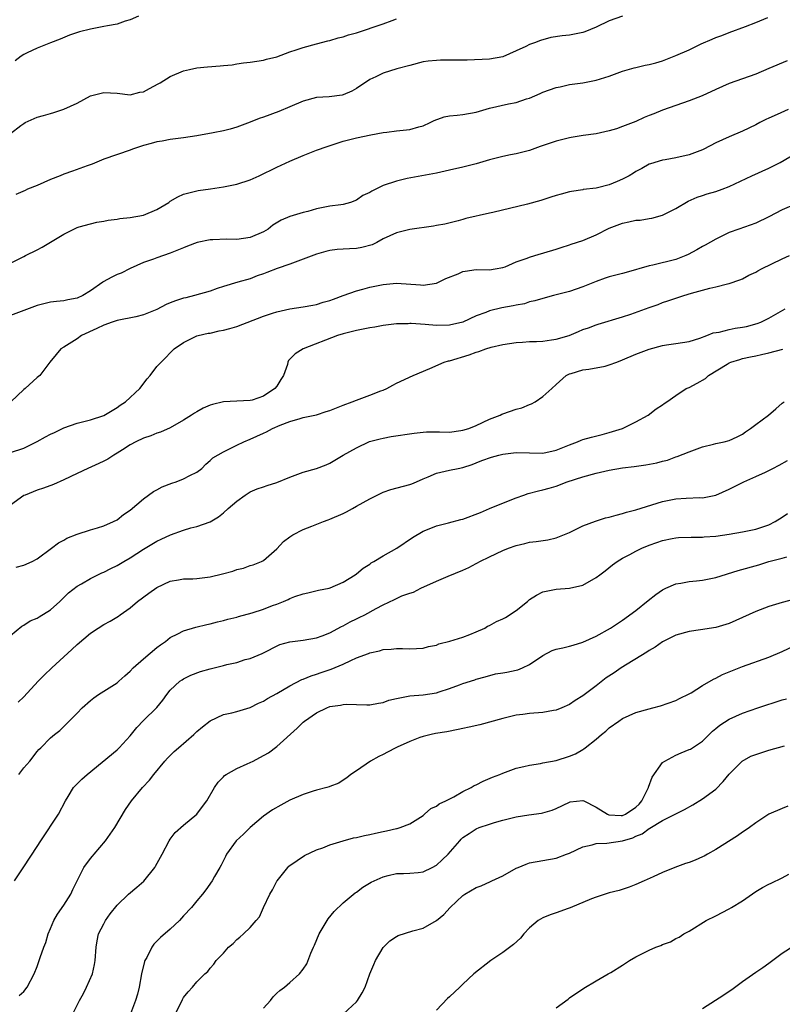
# Model space of a CAD drawing. Units: inches. Extents: x 2538000 to 2541000, y 1545000 to 1548000.
# Drawn here: x 2539612 to 2539727, y 1546616 to 1546764 of the extents above; entities that cross this region are included whole.
import ezdxf

# ---------------------------------------------------------------- set-up
doc = ezdxf.new("R2010")
doc.units = ezdxf.units.IN
doc.header["$MEASUREMENT"] = 0
doc.layers.add('LD25381545_2ft', color=84, linetype='Continuous')

msp = doc.modelspace()

# ---------------------------------------------------------------- linework, layer by layer
at = {"layer": 'LD25381545_2ft'}
for points, elevation in [([(2539630.22, 1546765), (2539629, 1546764.48), (2539628.24, 1546764.24), (2539627, 1546763.83), (2539625.56, 1546763.56), (2539625, 1546763.44), (2539623, 1546763.08), (2539621.34, 1546762.66), (2539619.86, 1546762.14), (2539618.45, 1546761.55), (2539616.98, 1546761), (2539615, 1546760.18), (2539613.51, 1546759.51), (2539613, 1546759.25), (2539612.61, 1546759), (2539611.71, 1546758.29)], 7972), ([(2539702.99, 1546764.99), (2539701, 1546764.32), (2539699, 1546763.38), (2539697.33, 1546762.67), (2539697, 1546762.56), (2539695, 1546762.16), (2539693.93, 1546762.07), (2539692.21, 1546761.79), (2539690.64, 1546761.36), (2539689.73, 1546761), (2539689, 1546760.73), (2539688.45, 1546760.45), (2539687, 1546759.78), (2539685, 1546758.9), (2539683, 1546758.53), (2539679.61, 1546758.39), (2539678.4, 1546758.4), (2539675.62, 1546758.38), (2539675, 1546758.36), (2539673.77, 1546758.23), (2539673, 1546758.12), (2539671, 1546757.6), (2539669.07, 1546757.07), (2539667, 1546756.43), (2539665.88, 1546755.88), (2539665, 1546755.48), (2539663, 1546754.14), (2539662.28, 1546753.72), (2539661, 1546753.19), (2539660.85, 1546753.15), (2539658.9, 1546752.9), (2539657, 1546752.76), (2539655, 1546752.22), (2539653, 1546751.36), (2539651.33, 1546750.67), (2539649, 1546749.82), (2539648.38, 1546749.62), (2539647, 1546749.06), (2539645, 1546748.31), (2539644.03, 1546748.03), (2539643, 1546747.77), (2539641.46, 1546747.46), (2539639, 1546747), (2539637, 1546746.7), (2539635, 1546746.46), (2539633.77, 1546746.23), (2539633, 1546746.11), (2539632.14, 1546745.86), (2539631, 1546745.55), (2539629.32, 1546745), (2539629, 1546744.87), (2539625, 1546743.5), (2539623.24, 1546742.76), (2539622.51, 1546742.51), (2539620.32, 1546741.68), (2539619, 1546741.24), (2539618.44, 1546741), (2539617, 1546740.44), (2539616.01, 1546740.01), (2539615, 1546739.55), (2539613.55, 1546739), (2539613.18, 1546738.82), (2539611.79, 1546738.21)], 7968), ([(2539611, 1546727.88), (2539613, 1546728.86), (2539613.23, 1546729), (2539615, 1546729.87), (2539615.74, 1546730.26), (2539619, 1546732.24), (2539621, 1546733.25), (2539621.33, 1546733.33), (2539623, 1546733.8), (2539623.96, 1546734.04), (2539625, 1546734.19), (2539625.65, 1546734.35), (2539627, 1546734.51), (2539627.4, 1546734.6), (2539629, 1546734.73), (2539631, 1546735.11), (2539633, 1546735.95), (2539634.77, 1546737), (2539635, 1546737.18), (2539636.16, 1546737.84), (2539637, 1546738.25), (2539637.58, 1546738.42), (2539639.22, 1546738.78), (2539641.03, 1546739.03), (2539643, 1546739.35), (2539645, 1546739.77), (2539647, 1546740.41), (2539648.36, 1546741), (2539651, 1546742.3), (2539653, 1546743.2), (2539655, 1546744.06), (2539657, 1546744.86), (2539658.57, 1546745.43), (2539660.08, 1546745.92), (2539661, 1546746.2), (2539663, 1546746.72), (2539665.16, 1546747.16), (2539667, 1546747.51), (2539667.57, 1546747.57), (2539669, 1546747.75), (2539671, 1546747.95), (2539672.35, 1546748.35), (2539673, 1546748.52), (2539674.06, 1546749), (2539674.66, 1546749.34), (2539676.15, 1546749.85), (2539677, 1546750.01), (2539678.11, 1546750.11), (2539679, 1546750.23), (2539681, 1546750.58), (2539683, 1546751.16), (2539685.84, 1546751.84), (2539687, 1546752.05), (2539688.57, 1546752.57), (2539689, 1546752.68), (2539690.61, 1546753.39), (2539691, 1546753.57), (2539693, 1546754.3), (2539693.59, 1546754.41), (2539695, 1546754.73), (2539697, 1546755), (2539699, 1546755.37), (2539701, 1546755.99), (2539703, 1546756.74), (2539704.74, 1546757.26), (2539705, 1546757.3), (2539706.38, 1546757.62), (2539707, 1546757.72), (2539708, 1546758), (2539709, 1546758.3), (2539711, 1546759.1), (2539713, 1546759.97), (2539714.83, 1546760.83), (2539716.47, 1546761.53), (2539717, 1546761.8), (2539717.9, 1546762.1), (2539719, 1546762.56), (2539721.45, 1546763.45), (2539723, 1546764.04), (2539724.83, 1546764.83)], 7966), ([(2539611, 1546747.37), (2539612.54, 1546748.55), (2539613, 1546748.88), (2539613.21, 1546749), (2539615, 1546749.81), (2539615.94, 1546750.06), (2539617, 1546750.39), (2539617.48, 1546750.52), (2539619, 1546751.02), (2539621, 1546751.94), (2539623, 1546753.01), (2539625, 1546753.52), (2539627, 1546753.41), (2539629, 1546753.2), (2539630.44, 1546753.56), (2539631, 1546753.65), (2539631.86, 1546754.14), (2539633.17, 1546754.83), (2539633.47, 1546755), (2539635, 1546755.96), (2539637, 1546756.78), (2539637.91, 1546757), (2539639, 1546757.23), (2539640.59, 1546757.41), (2539642.48, 1546757.52), (2539643, 1546757.59), (2539644.33, 1546757.67), (2539645, 1546757.82), (2539645.99, 1546757.99), (2539647, 1546758.07), (2539649, 1546758.39), (2539649.46, 1546758.54), (2539651, 1546758.91), (2539653, 1546759.63), (2539653.93, 1546759.93), (2539655, 1546760.32), (2539657, 1546760.86), (2539658.71, 1546761.29), (2539659, 1546761.33), (2539660.24, 1546761.76), (2539661, 1546761.88), (2539661.79, 1546762.21), (2539663, 1546762.52), (2539667, 1546763.85), (2539668.37, 1546764.37), (2539669, 1546764.59)], 7970), ([(2539727.71, 1546758.29), (2539725, 1546757.13), (2539723, 1546756.3), (2539719, 1546754.88), (2539717, 1546754), (2539714.95, 1546753.05), (2539713, 1546752.28), (2539711, 1546751.59), (2539709, 1546750.86), (2539707.68, 1546750.32), (2539707, 1546750.07), (2539706.25, 1546749.75), (2539705, 1546749.17), (2539703, 1546748.4), (2539702.06, 1546748.06), (2539701, 1546747.78), (2539699, 1546747.33), (2539697.07, 1546747.07), (2539695.25, 1546746.75), (2539695, 1546746.74), (2539693, 1546746.23), (2539690.61, 1546745.39), (2539689, 1546744.83), (2539687, 1546744.33), (2539686.17, 1546744.17), (2539685, 1546743.91), (2539683, 1546743.41), (2539681, 1546742.83), (2539679, 1546742.32), (2539677, 1546741.85), (2539675, 1546741.42), (2539670.59, 1546740.59), (2539669, 1546740.22), (2539667, 1546739.53), (2539665.29, 1546738.71), (2539665, 1546738.51), (2539663.97, 1546738.03), (2539663, 1546737.32), (2539662.11, 1546737), (2539661, 1546736.67), (2539660.66, 1546736.66), (2539659, 1546736.45), (2539657, 1546736.05), (2539655.66, 1546735.66), (2539655, 1546735.5), (2539653, 1546734.89), (2539651.66, 1546734.34), (2539650.43, 1546733.57), (2539649.72, 1546733), (2539649, 1546732.57), (2539647, 1546731.72), (2539645, 1546731.44), (2539643.48, 1546731.48), (2539641.4, 1546731.4), (2539641, 1546731.37), (2539639.04, 1546730.96), (2539637.57, 1546730.43), (2539637, 1546730.17), (2539635, 1546729.35), (2539633, 1546728.68), (2539632.47, 1546728.47), (2539631, 1546727.97), (2539629, 1546727.09), (2539627.61, 1546726.39), (2539627, 1546726.16), (2539626.23, 1546725.77), (2539624.94, 1546725.06), (2539624.87, 1546725), (2539623, 1546723.71), (2539621.88, 1546723), (2539621, 1546722.61), (2539619.63, 1546722.37), (2539619, 1546722.23), (2539617.88, 1546722.12), (2539617, 1546721.99), (2539615, 1546721.48), (2539613, 1546720.76), (2539611, 1546720.02)], 7964), ([(2539727.88, 1546751), (2539726.21, 1546750.21), (2539725, 1546749.65), (2539724.54, 1546749.46), (2539723.61, 1546749), (2539723, 1546748.68), (2539721, 1546747.73), (2539719, 1546746.89), (2539717, 1546745.97), (2539715.22, 1546745), (2539715, 1546744.9), (2539713, 1546744.14), (2539711, 1546743.7), (2539709.4, 1546743.4), (2539709, 1546743.36), (2539707.17, 1546742.83), (2539707, 1546742.76), (2539705.88, 1546742.12), (2539705, 1546741.67), (2539704.62, 1546741.38), (2539703.97, 1546741), (2539703, 1546740.49), (2539702.16, 1546740.16), (2539701, 1546739.66), (2539699.21, 1546739.21), (2539699, 1546739.17), (2539697.07, 1546738.93), (2539697, 1546738.9), (2539695.33, 1546738.67), (2539695, 1546738.6), (2539693.77, 1546738.23), (2539693, 1546738.06), (2539692.23, 1546737.77), (2539690.7, 1546737.3), (2539688.72, 1546736.72), (2539683.51, 1546735.51), (2539683, 1546735.38), (2539679.43, 1546734.57), (2539679, 1546734.45), (2539678.26, 1546734.26), (2539676.27, 1546733.73), (2539675, 1546733.52), (2539674.57, 1546733.43), (2539671, 1546732.93), (2539669, 1546732.45), (2539667, 1546731.52), (2539666.07, 1546731), (2539665.36, 1546730.64), (2539663.79, 1546730.21), (2539663, 1546730.09), (2539661.96, 1546730.04), (2539661, 1546729.97), (2539660.07, 1546729.93), (2539659, 1546729.77), (2539658.37, 1546729.63), (2539657, 1546729.23), (2539655, 1546728.45), (2539654.17, 1546728.17), (2539653, 1546727.7), (2539651.05, 1546727.05), (2539649.52, 1546726.48), (2539649, 1546726.26), (2539648.06, 1546725.94), (2539647, 1546725.5), (2539645.16, 1546725), (2539643, 1546724.37), (2539642.06, 1546724.06), (2539641, 1546723.67), (2539638.66, 1546723), (2539637.32, 1546722.68), (2539637, 1546722.63), (2539635.79, 1546722.21), (2539635, 1546721.91), (2539634.37, 1546721.63), (2539633, 1546720.9), (2539631, 1546720.1), (2539629.81, 1546719.81), (2539627, 1546719.24), (2539626.27, 1546719), (2539625, 1546718.54), (2539623.98, 1546718.02), (2539621.66, 1546717), (2539621, 1546716.49), (2539619, 1546715.24), (2539618.57, 1546715), (2539617.87, 1546714.13), (2539616.92, 1546713), (2539615.4, 1546711), (2539615, 1546710.67), (2539613.17, 1546709), (2539613, 1546708.89), (2539611.03, 1546707)], 7962), ([(2539611, 1546699.41), (2539613, 1546700.06), (2539615, 1546701.07), (2539616.24, 1546701.76), (2539617, 1546702.16), (2539617.59, 1546702.41), (2539619, 1546703.1), (2539621, 1546703.8), (2539623, 1546704.3), (2539625, 1546704.95), (2539627, 1546706.17), (2539627.48, 1546706.52), (2539628.29, 1546707), (2539630.45, 1546709), (2539631.52, 1546710.48), (2539631.97, 1546711), (2539633, 1546712.33), (2539633.63, 1546713), (2539634.34, 1546713.66), (2539635, 1546714.41), (2539635.31, 1546714.69), (2539635.6, 1546715), (2539637, 1546715.95), (2539639, 1546716.93), (2539639.2, 1546717), (2539640.68, 1546717.32), (2539641, 1546717.35), (2539642.33, 1546717.67), (2539643, 1546717.78), (2539643.95, 1546718.05), (2539645, 1546718.37), (2539649, 1546719.88), (2539650.36, 1546720.36), (2539651, 1546720.56), (2539653, 1546721.02), (2539655, 1546721.28), (2539656.43, 1546721.57), (2539657, 1546721.65), (2539657.99, 1546722.01), (2539659, 1546722.28), (2539659.52, 1546722.48), (2539661.01, 1546723), (2539663, 1546723.71), (2539663.95, 1546723.95), (2539665, 1546724.25), (2539667, 1546724.66), (2539669, 1546724.84), (2539672.6, 1546724.6), (2539673, 1546724.55), (2539675, 1546724.86), (2539675.32, 1546725), (2539676.42, 1546725.58), (2539678.28, 1546726.28), (2539679, 1546726.6), (2539679.33, 1546726.67), (2539681, 1546726.9), (2539683, 1546726.88), (2539683.85, 1546727), (2539685, 1546727.2), (2539685.32, 1546727.32), (2539687, 1546728.05), (2539688.64, 1546728.64), (2539689, 1546728.79), (2539689.79, 1546729), (2539693, 1546729.96), (2539693.75, 1546730.25), (2539695, 1546730.62), (2539695.27, 1546730.73), (2539697, 1546731.3), (2539699, 1546732.14), (2539701, 1546733.11), (2539703, 1546733.89), (2539703.94, 1546734.06), (2539705, 1546734.34), (2539705.64, 1546734.36), (2539707, 1546734.58), (2539707.37, 1546734.63), (2539709, 1546735.09), (2539711, 1546736.11), (2539712.83, 1546737.17), (2539714.21, 1546737.79), (2539715, 1546738.04), (2539715.69, 1546738.31), (2539717, 1546738.66), (2539717.98, 1546739), (2539719, 1546739.39), (2539722.44, 1546741), (2539725, 1546742.14), (2539726.69, 1546743), (2539729, 1546744.34)], 7960), ([(2539729, 1546736.74), (2539727, 1546735.89), (2539725, 1546734.86), (2539723, 1546733.9), (2539720.47, 1546733), (2539719, 1546732.46), (2539717, 1546731.48), (2539715.43, 1546730.57), (2539715, 1546730.37), (2539714.15, 1546729.85), (2539712.84, 1546729.16), (2539712.48, 1546729), (2539711, 1546728.43), (2539707.56, 1546727.56), (2539707, 1546727.48), (2539703.51, 1546726.49), (2539703, 1546726.32), (2539701, 1546725.8), (2539700.4, 1546725.6), (2539699, 1546725.12), (2539697, 1546724.33), (2539695, 1546723.63), (2539693, 1546723.09), (2539692.6, 1546723), (2539691, 1546722.56), (2539689.82, 1546722.18), (2539689, 1546722.04), (2539688.23, 1546721.77), (2539687, 1546721.57), (2539686.56, 1546721.44), (2539684.86, 1546721.14), (2539683, 1546720.69), (2539682.46, 1546720.46), (2539681, 1546719.93), (2539678.99, 1546719), (2539677, 1546718.56), (2539675, 1546718.52), (2539673.34, 1546718.66), (2539671.21, 1546718.79), (2539671, 1546718.79), (2539670.77, 1546718.77), (2539669, 1546718.74), (2539667, 1546718.49), (2539665.75, 1546718.25), (2539665, 1546718.14), (2539663, 1546717.74), (2539661, 1546717.25), (2539660.16, 1546717), (2539654.98, 1546715), (2539653.77, 1546714.23), (2539653, 1546713.41), (2539652.78, 1546713.22), (2539652.68, 1546713), (2539652.62, 1546712.62), (2539652.02, 1546711), (2539651.6, 1546710.4), (2539651, 1546709.38), (2539650.73, 1546709), (2539649, 1546707.85), (2539647.29, 1546707.29), (2539647, 1546707.21), (2539645, 1546707.12), (2539643, 1546707.01), (2539641.37, 1546706.63), (2539641, 1546706.51), (2539639.96, 1546706.04), (2539639, 1546705.52), (2539638.67, 1546705.33), (2539638.21, 1546705), (2539637, 1546704.26), (2539635, 1546703.13), (2539633.52, 1546702.48), (2539633, 1546702.29), (2539632.09, 1546701.91), (2539631, 1546701.57), (2539629.81, 1546701), (2539629, 1546700.55), (2539627.8, 1546699.8), (2539627, 1546699.28), (2539626.51, 1546699), (2539625.61, 1546698.39), (2539625, 1546698.07), (2539624.28, 1546697.72), (2539622.62, 1546697), (2539621, 1546696.26), (2539619, 1546695.27), (2539617.43, 1546694.57), (2539615.97, 1546694.03), (2539615, 1546693.73), (2539613.19, 1546693), (2539613, 1546692.91), (2539611, 1546691.47)], 7958), ([(2539611.85, 1546682.15), (2539613, 1546682.44), (2539614.24, 1546683), (2539615, 1546683.39), (2539617.16, 1546685), (2539618.18, 1546685.82), (2539619, 1546686.24), (2539619.48, 1546686.52), (2539621, 1546687.1), (2539623, 1546687.77), (2539624.09, 1546688.09), (2539625, 1546688.38), (2539626.45, 1546689), (2539627, 1546689.28), (2539627.95, 1546690.05), (2539629, 1546690.75), (2539631, 1546692.44), (2539632.47, 1546693.53), (2539633, 1546693.78), (2539633.78, 1546694.22), (2539635.22, 1546694.78), (2539635.89, 1546695), (2539637, 1546695.42), (2539637.93, 1546695.93), (2539639, 1546696.45), (2539639.74, 1546697), (2539640.36, 1546697.64), (2539641, 1546698.18), (2539641.42, 1546698.58), (2539643, 1546699.52), (2539644, 1546700), (2539645, 1546700.51), (2539646.04, 1546701), (2539647, 1546701.39), (2539649, 1546702.29), (2539649.48, 1546702.52), (2539650.35, 1546703), (2539651.5, 1546703.5), (2539653, 1546704.08), (2539654.52, 1546704.52), (2539655, 1546704.64), (2539657, 1546705.07), (2539658.45, 1546705.55), (2539659, 1546705.72), (2539661, 1546706.52), (2539662.36, 1546707), (2539663, 1546707.29), (2539665, 1546708), (2539666.67, 1546708.67), (2539667, 1546708.78), (2539667.56, 1546709), (2539668.48, 1546709.52), (2539669, 1546709.84), (2539671.5, 1546711), (2539674.02, 1546712.02), (2539676.18, 1546713), (2539676.83, 1546713.17), (2539677, 1546713.19), (2539679.92, 1546714.08), (2539681, 1546714.5), (2539681.39, 1546714.61), (2539682.43, 1546715), (2539683.23, 1546715.23), (2539685, 1546715.64), (2539687, 1546715.95), (2539687.97, 1546715.97), (2539689, 1546716.07), (2539690.07, 1546716.07), (2539691, 1546716.16), (2539692.32, 1546716.32), (2539693, 1546716.43), (2539694.97, 1546717), (2539696.39, 1546717.61), (2539697, 1546717.9), (2539697.85, 1546718.15), (2539699, 1546718.62), (2539699.31, 1546718.69), (2539703, 1546719.82), (2539704.22, 1546720.22), (2539707, 1546721.21), (2539708.34, 1546721.66), (2539709, 1546721.94), (2539709.81, 1546722.19), (2539711, 1546722.62), (2539712.2, 1546723), (2539713.34, 1546723.34), (2539716.09, 1546724.09), (2539717, 1546724.3), (2539718.75, 1546724.75), (2539719, 1546724.8), (2539720.62, 1546725.38), (2539721, 1546725.53), (2539721.96, 1546726.04), (2539723, 1546726.53), (2539723.3, 1546726.7), (2539723.88, 1546727), (2539727, 1546728.53), (2539728.07, 1546729)], 7956), ([(2539611, 1546671.89), (2539612.7, 1546673.3), (2539613, 1546673.45), (2539613.93, 1546674.07), (2539615, 1546674.5), (2539615.29, 1546674.71), (2539617, 1546675.73), (2539618.38, 1546677), (2539619.71, 1546678.29), (2539621, 1546679.3), (2539621.67, 1546679.67), (2539623, 1546680.44), (2539624.1, 1546681), (2539624.71, 1546681.29), (2539625, 1546681.41), (2539626.05, 1546681.95), (2539627, 1546682.4), (2539628.01, 1546683), (2539629, 1546683.57), (2539631, 1546684.87), (2539633, 1546686.07), (2539633.65, 1546686.35), (2539635.03, 1546687.03), (2539637, 1546687.74), (2539638.07, 1546688.07), (2539639, 1546688.25), (2539641, 1546688.96), (2539642.26, 1546689.74), (2539643, 1546690.32), (2539643.72, 1546691), (2539645, 1546692.1), (2539646.24, 1546693), (2539647, 1546693.46), (2539648.08, 1546693.92), (2539649, 1546694.25), (2539649.56, 1546694.44), (2539651, 1546694.88), (2539653, 1546695.71), (2539655, 1546696.46), (2539657, 1546696.98), (2539658.46, 1546697.54), (2539659, 1546697.79), (2539661.01, 1546699), (2539663, 1546700.11), (2539664.97, 1546701.04), (2539666.53, 1546701.47), (2539667, 1546701.57), (2539668.21, 1546701.79), (2539671.69, 1546702.31), (2539673, 1546702.45), (2539673.51, 1546702.49), (2539675, 1546702.49), (2539675.48, 1546702.52), (2539677, 1546702.48), (2539678.69, 1546702.69), (2539679, 1546702.74), (2539679.88, 1546703), (2539681, 1546703.44), (2539683, 1546704.4), (2539684.59, 1546705), (2539684.85, 1546705.15), (2539685, 1546705.22), (2539687, 1546705.92), (2539687.87, 1546706.13), (2539689, 1546706.6), (2539689.3, 1546706.7), (2539689.84, 1546707), (2539691, 1546707.81), (2539692.35, 1546709), (2539693, 1546709.62), (2539694.53, 1546711), (2539695, 1546711.21), (2539695.28, 1546711.28), (2539697, 1546711.81), (2539697.91, 1546711.91), (2539700.4, 1546712.4), (2539701, 1546712.56), (2539702.11, 1546713), (2539703, 1546713.32), (2539705, 1546714.16), (2539707, 1546714.93), (2539709, 1546715.5), (2539709.59, 1546715.59), (2539711, 1546715.78), (2539713, 1546716.1), (2539714.61, 1546716.61), (2539715.67, 1546717), (2539716.63, 1546717.37), (2539717.51, 1546717.51), (2539719, 1546717.88), (2539719.93, 1546718.07), (2539721, 1546718.25), (2539721.63, 1546718.37), (2539723.21, 1546718.79), (2539723.77, 1546719), (2539725, 1546719.6), (2539727.41, 1546721)], 7954), ([(2539612.13, 1546661.87), (2539613, 1546662.68), (2539615.13, 1546665), (2539616.07, 1546665.93), (2539617.18, 1546667), (2539619, 1546668.68), (2539620.23, 1546669.77), (2539621, 1546670.53), (2539623, 1546672.21), (2539624.17, 1546673), (2539625, 1546673.52), (2539625.96, 1546674.04), (2539627.21, 1546674.79), (2539627.48, 1546675), (2539629, 1546676.05), (2539630.09, 1546677), (2539631.76, 1546678.24), (2539633, 1546679.11), (2539635, 1546680.05), (2539636.24, 1546680.24), (2539637, 1546680.38), (2539638.39, 1546680.39), (2539639, 1546680.44), (2539641, 1546680.68), (2539642.85, 1546681.15), (2539644.43, 1546681.57), (2539645, 1546681.82), (2539646, 1546682), (2539647, 1546682.39), (2539647.48, 1546682.52), (2539648.72, 1546683), (2539649, 1546683.15), (2539651, 1546684.9), (2539652.01, 1546685.99), (2539653, 1546686.71), (2539653.44, 1546687), (2539655, 1546687.8), (2539656.3, 1546688.3), (2539658.03, 1546689), (2539658.73, 1546689.27), (2539659, 1546689.35), (2539661, 1546690.24), (2539661.51, 1546690.49), (2539662.38, 1546691), (2539663, 1546691.33), (2539665, 1546692.45), (2539666.7, 1546693.3), (2539667, 1546693.43), (2539668.17, 1546693.83), (2539671, 1546694.6), (2539671.29, 1546694.71), (2539672, 1546695), (2539673, 1546695.45), (2539673.76, 1546695.76), (2539675, 1546696.29), (2539677, 1546696.74), (2539678.26, 1546697), (2539679, 1546697.14), (2539680.4, 1546697.6), (2539681, 1546697.82), (2539681.83, 1546698.17), (2539683.3, 1546698.7), (2539684.39, 1546699), (2539685, 1546699.15), (2539687, 1546699.41), (2539691, 1546699.32), (2539693, 1546699.73), (2539695, 1546700.56), (2539696.21, 1546701), (2539696.76, 1546701.24), (2539697, 1546701.33), (2539698.3, 1546701.7), (2539699.91, 1546702.09), (2539701, 1546702.39), (2539703, 1546703), (2539705, 1546704), (2539706.82, 1546705), (2539708.05, 1546705.95), (2539709, 1546706.57), (2539709.24, 1546706.76), (2539709.63, 1546707), (2539711, 1546707.96), (2539712.57, 1546709), (2539712.86, 1546709.14), (2539713, 1546709.19), (2539714.2, 1546709.8), (2539715.45, 1546710.55), (2539715.93, 1546711), (2539718.7, 1546712.7), (2539719, 1546712.87), (2539719.28, 1546713), (2539720.6, 1546713.4), (2539721, 1546713.51), (2539722.2, 1546713.8), (2539723, 1546713.95), (2539723.85, 1546714.15), (2539725, 1546714.37), (2539727.07, 1546714.93)], 7952), ([(2539612.24, 1546651), (2539613, 1546651.97), (2539613.88, 1546653), (2539615, 1546654.44), (2539615.26, 1546654.74), (2539615.55, 1546655), (2539617, 1546656.47), (2539617.61, 1546657), (2539618.39, 1546657.61), (2539619, 1546658.18), (2539619.41, 1546658.59), (2539619.79, 1546659), (2539621, 1546660.22), (2539621.74, 1546661), (2539623, 1546662.12), (2539623.5, 1546662.5), (2539624.22, 1546663), (2539627, 1546664.78), (2539627.26, 1546665), (2539628.17, 1546665.83), (2539629, 1546666.53), (2539629.44, 1546667), (2539631, 1546668.39), (2539633, 1546670.08), (2539633.53, 1546670.47), (2539634.29, 1546671), (2539635, 1546671.6), (2539636.13, 1546672.13), (2539637, 1546672.6), (2539638.87, 1546673.13), (2539640.48, 1546673.52), (2539641, 1546673.62), (2539642.09, 1546673.91), (2539643, 1546674.11), (2539643.67, 1546674.33), (2539645, 1546674.63), (2539645.26, 1546674.74), (2539647.31, 1546675.31), (2539649, 1546675.86), (2539650.39, 1546676.39), (2539651, 1546676.6), (2539652.01, 1546677), (2539652.71, 1546677.29), (2539653, 1546677.45), (2539653.75, 1546677.75), (2539655, 1546678.16), (2539655.7, 1546678.3), (2539657.31, 1546678.69), (2539658.9, 1546679), (2539659.04, 1546679.04), (2539661, 1546679.88), (2539662.8, 1546681), (2539663, 1546681.15), (2539664, 1546682), (2539665, 1546682.63), (2539665.21, 1546682.79), (2539665.62, 1546683), (2539667, 1546683.84), (2539669.06, 1546685), (2539671.4, 1546686.6), (2539673, 1546687.57), (2539673.92, 1546687.92), (2539675, 1546688.39), (2539676.82, 1546688.82), (2539678.7, 1546689.3), (2539679, 1546689.36), (2539681.64, 1546690.36), (2539683, 1546690.97), (2539686.33, 1546692.33), (2539687, 1546692.59), (2539688.14, 1546693), (2539688.78, 1546693.22), (2539690.37, 1546693.63), (2539691, 1546693.76), (2539691.97, 1546694.03), (2539693, 1546694.35), (2539694.68, 1546695), (2539697, 1546695.74), (2539699, 1546696.3), (2539701, 1546696.76), (2539703, 1546697.09), (2539704.73, 1546697.27), (2539706.48, 1546697.52), (2539708.14, 1546697.86), (2539709, 1546698.1), (2539709.73, 1546698.27), (2539711, 1546698.73), (2539711.21, 1546698.79), (2539713, 1546699.52), (2539715, 1546700.27), (2539716.65, 1546700.65), (2539717, 1546700.75), (2539718.27, 1546701), (2539719, 1546701.18), (2539720.24, 1546701.76), (2539721, 1546702.16), (2539721.48, 1546702.52), (2539722.23, 1546703), (2539723, 1546703.59), (2539724.92, 1546705), (2539726.02, 1546705.98), (2539727, 1546706.81), (2539727.27, 1546707)], 7950), ([(2539611.57, 1546635), (2539613, 1546637.11), (2539615, 1546640.14), (2539615.53, 1546641), (2539618.21, 1546645), (2539619.23, 1546647), (2539619.65, 1546647.65), (2539620.47, 1546649), (2539620.71, 1546649.29), (2539621.72, 1546650.28), (2539622.5, 1546651), (2539627, 1546654.7), (2539627.32, 1546655), (2539629, 1546656.78), (2539629.98, 1546658.02), (2539631, 1546659.1), (2539632.96, 1546661.04), (2539633.87, 1546662.13), (2539634.47, 1546663), (2539635, 1546663.65), (2539636.45, 1546665), (2539636.78, 1546665.22), (2539637, 1546665.34), (2539638.1, 1546665.9), (2539639.54, 1546666.46), (2539641, 1546666.89), (2539643, 1546667.36), (2539643.51, 1546667.51), (2539645, 1546667.84), (2539646.25, 1546668.25), (2539647, 1546668.44), (2539648.83, 1546669.17), (2539651.49, 1546670.51), (2539653, 1546670.93), (2539655, 1546671.19), (2539657, 1546671.52), (2539657.83, 1546671.83), (2539659, 1546672.29), (2539660.76, 1546673.24), (2539661, 1546673.34), (2539662.07, 1546673.93), (2539663, 1546674.4), (2539663.42, 1546674.58), (2539664.23, 1546675), (2539665.95, 1546675.95), (2539667, 1546676.49), (2539668.71, 1546677.29), (2539669, 1546677.46), (2539669.82, 1546677.82), (2539671, 1546678.24), (2539671.58, 1546678.42), (2539672.69, 1546679), (2539675, 1546680.07), (2539676.78, 1546680.78), (2539679, 1546681.71), (2539679.88, 1546682.12), (2539681, 1546682.71), (2539681.2, 1546682.8), (2539681.56, 1546683), (2539683, 1546683.7), (2539685, 1546684.64), (2539685.84, 1546685), (2539687, 1546685.41), (2539688.3, 1546685.7), (2539689, 1546685.89), (2539690.01, 1546685.99), (2539691.74, 1546686.26), (2539693, 1546686.56), (2539695, 1546687.38), (2539697, 1546688.36), (2539698.91, 1546689.09), (2539700.45, 1546689.55), (2539701, 1546689.67), (2539702.01, 1546689.99), (2539703, 1546690.2), (2539703.59, 1546690.41), (2539705, 1546690.76), (2539709, 1546692.04), (2539711, 1546692.45), (2539712.54, 1546692.54), (2539714.61, 1546692.61), (2539715, 1546692.59), (2539717, 1546692.96), (2539719, 1546693.88), (2539721.2, 1546695), (2539723, 1546695.77), (2539724.46, 1546696.46), (2539725, 1546696.69), (2539725.57, 1546697), (2539726.52, 1546697.48), (2539727.79, 1546698.21)], 7948), ([(2539612.28, 1546617.72), (2539613, 1546618.37), (2539613.5, 1546619), (2539614.57, 1546621), (2539615, 1546622.08), (2539615.31, 1546623), (2539615.44, 1546623.44), (2539615.98, 1546625), (2539616.28, 1546625.72), (2539616.63, 1546627), (2539617, 1546627.82), (2539617.48, 1546629), (2539618.04, 1546629.96), (2539619, 1546631.35), (2539620.05, 1546633), (2539620.34, 1546633.66), (2539621, 1546635.01), (2539622, 1546637), (2539623, 1546638.33), (2539623.3, 1546638.7), (2539623.58, 1546639), (2539625.25, 1546641), (2539626.65, 1546643), (2539628.28, 1546645.72), (2539629.17, 1546647), (2539630.83, 1546649), (2539631.87, 1546650.13), (2539632.54, 1546651), (2539634.19, 1546653), (2539634.57, 1546653.43), (2539635.58, 1546654.42), (2539636.22, 1546655), (2539638.53, 1546657), (2539639, 1546657.46), (2539639.86, 1546658.14), (2539641, 1546659.07), (2539643, 1546659.99), (2539644.24, 1546660.24), (2539645, 1546660.45), (2539647, 1546661.03), (2539648.28, 1546661.72), (2539649, 1546662), (2539649.6, 1546662.4), (2539651, 1546663.17), (2539653, 1546664.33), (2539654.76, 1546665.24), (2539655, 1546665.33), (2539656.17, 1546665.83), (2539657, 1546666.06), (2539657.69, 1546666.31), (2539659.2, 1546666.8), (2539661, 1546667.59), (2539662.14, 1546668.14), (2539663, 1546668.5), (2539664.81, 1546669.19), (2539665, 1546669.28), (2539666.43, 1546669.57), (2539667, 1546669.75), (2539668.2, 1546669.8), (2539669, 1546669.91), (2539669.91, 1546669.91), (2539671, 1546669.85), (2539673, 1546669.97), (2539673.8, 1546670.2), (2539675, 1546670.45), (2539675.39, 1546670.61), (2539677.02, 1546671.02), (2539679, 1546671.65), (2539680.02, 1546672.02), (2539681, 1546672.41), (2539682.27, 1546673), (2539682.71, 1546673.29), (2539683, 1546673.4), (2539684.02, 1546673.98), (2539685, 1546674.39), (2539685.4, 1546674.6), (2539687, 1546675.63), (2539688.68, 1546677), (2539688.84, 1546677.16), (2539689, 1546677.28), (2539690.05, 1546677.95), (2539691, 1546678.46), (2539693, 1546678.87), (2539695, 1546678.99), (2539697, 1546679.47), (2539699, 1546680.58), (2539699.59, 1546681), (2539700.39, 1546681.61), (2539701.49, 1546682.51), (2539702.17, 1546683), (2539703, 1546683.52), (2539704.06, 1546684.06), (2539705, 1546684.58), (2539705.88, 1546685), (2539707, 1546685.45), (2539708.12, 1546685.88), (2539709, 1546686.17), (2539710.45, 1546686.45), (2539711, 1546686.57), (2539711.4, 1546686.6), (2539713.32, 1546686.68), (2539715, 1546686.68), (2539715.28, 1546686.72), (2539717, 1546686.84), (2539719, 1546687.11), (2539721, 1546687.45), (2539723, 1546687.89), (2539725, 1546688.53), (2539725.94, 1546689), (2539727, 1546689.66), (2539727.76, 1546690.24)], 7946), ([(2539620.35, 1546615), (2539621.36, 1546617), (2539621.96, 1546618.04), (2539622.43, 1546619), (2539623.29, 1546621), (2539623.61, 1546622.39), (2539623.73, 1546623), (2539623.85, 1546625), (2539624.03, 1546625.97), (2539624.24, 1546627), (2539625, 1546628.5), (2539625.29, 1546629), (2539625.99, 1546630.01), (2539627, 1546631.34), (2539628.72, 1546633), (2539629.98, 1546634.02), (2539631.05, 1546634.95), (2539632.67, 1546637), (2539632.8, 1546637.2), (2539633.78, 1546639), (2539634.83, 1546641), (2539635, 1546641.27), (2539635.76, 1546642.24), (2539637, 1546643.37), (2539639, 1546645.03), (2539639.83, 1546646.17), (2539640.49, 1546647), (2539641.66, 1546649), (2539642.19, 1546649.81), (2539643, 1546650.64), (2539643.17, 1546650.83), (2539643.42, 1546651), (2539645, 1546651.9), (2539646.57, 1546652.57), (2539647.48, 1546653), (2539648.49, 1546653.51), (2539649.76, 1546654.24), (2539651, 1546655.17), (2539654.08, 1546657.92), (2539655, 1546658.83), (2539655.2, 1546659), (2539657, 1546660.25), (2539658.53, 1546661), (2539659, 1546661.19), (2539660.59, 1546661.41), (2539661, 1546661.52), (2539661.55, 1546661.55), (2539663, 1546661.48), (2539664.57, 1546661.43), (2539665, 1546661.43), (2539666.29, 1546661.71), (2539667, 1546661.81), (2539667.85, 1546662.15), (2539669, 1546662.43), (2539670.76, 1546662.76), (2539671, 1546662.83), (2539673.02, 1546662.98), (2539675, 1546663.26), (2539675.42, 1546663.42), (2539677, 1546663.91), (2539678.48, 1546664.48), (2539679, 1546664.66), (2539680.78, 1546665.22), (2539681, 1546665.3), (2539682.32, 1546665.68), (2539683.91, 1546666.09), (2539685, 1546666.25), (2539685.61, 1546666.39), (2539687, 1546666.65), (2539687.27, 1546666.73), (2539687.94, 1546667), (2539689, 1546667.51), (2539691, 1546668.85), (2539692.39, 1546669.61), (2539693, 1546669.82), (2539694.02, 1546670.02), (2539695, 1546670.28), (2539695.55, 1546670.45), (2539697, 1546670.86), (2539699, 1546671.76), (2539701.19, 1546673), (2539703, 1546674.18), (2539705, 1546675.64), (2539706.85, 1546677.15), (2539707.97, 1546678.03), (2539709, 1546678.76), (2539709.5, 1546679), (2539711, 1546679.66), (2539711.76, 1546679.76), (2539713, 1546680), (2539714.1, 1546680.1), (2539715, 1546680.21), (2539717, 1546680.61), (2539720.37, 1546681.63), (2539723.48, 1546682.52), (2539724.98, 1546683), (2539727, 1546683.51), (2539727.7, 1546683.7)], 7944), ([(2539728.71, 1546677.29), (2539727, 1546676.86), (2539725, 1546676.22), (2539723, 1546675.47), (2539719, 1546673.68), (2539717, 1546673.07), (2539714.73, 1546672.73), (2539713, 1546672.5), (2539711, 1546671.95), (2539709, 1546670.94), (2539707.9, 1546670.1), (2539707, 1546669.63), (2539706.63, 1546669.37), (2539702.78, 1546667), (2539701.72, 1546666.28), (2539700.51, 1546665.49), (2539699, 1546664.3), (2539697, 1546662.79), (2539695.88, 1546662.12), (2539695, 1546661.5), (2539693.86, 1546661), (2539693, 1546660.65), (2539692.59, 1546660.59), (2539691, 1546660.31), (2539689, 1546660.16), (2539688.01, 1546660.01), (2539687, 1546659.89), (2539685, 1546659.4), (2539681.55, 1546658.46), (2539679.93, 1546658.07), (2539679, 1546657.88), (2539678.28, 1546657.72), (2539676.59, 1546657.41), (2539674.88, 1546657.12), (2539674.24, 1546657), (2539673, 1546656.69), (2539672.52, 1546656.52), (2539671, 1546655.95), (2539669.09, 1546655.09), (2539668.91, 1546655), (2539667.68, 1546654.32), (2539667, 1546653.99), (2539666.33, 1546653.67), (2539665.08, 1546653), (2539663, 1546651.54), (2539662.17, 1546651), (2539661.53, 1546650.47), (2539661, 1546650.13), (2539660.34, 1546649.66), (2539659, 1546649.19), (2539658.89, 1546649.11), (2539658.53, 1546649), (2539657, 1546648.62), (2539656.46, 1546648.46), (2539655, 1546647.96), (2539653, 1546647.1), (2539651.62, 1546646.38), (2539650.35, 1546645.65), (2539649, 1546644.72), (2539647, 1546643.01), (2539645.99, 1546642.01), (2539644.91, 1546641), (2539643.48, 1546639), (2539643.33, 1546638.67), (2539643, 1546638.06), (2539642.67, 1546637.33), (2539642.45, 1546637), (2539641.65, 1546635.65), (2539641.29, 1546635), (2539640.35, 1546633.65), (2539639.86, 1546633), (2539639, 1546631.98), (2539638.21, 1546631), (2539637, 1546629.71), (2539636.37, 1546629), (2539635, 1546627.71), (2539633.54, 1546626.46), (2539633, 1546625.89), (2539632.53, 1546625.47), (2539632.21, 1546625), (2539631.48, 1546623.48), (2539631.2, 1546623), (2539631.14, 1546622.86), (2539630.7, 1546621), (2539630.32, 1546619), (2539630.06, 1546617.94), (2539629.8, 1546617), (2539629.04, 1546615)], 7942), ([(2539635.77, 1546615), (2539636.84, 1546617.16), (2539637, 1546617.44), (2539637.7, 1546618.3), (2539638.34, 1546619), (2539639, 1546619.8), (2539640.22, 1546621), (2539640.63, 1546621.37), (2539641, 1546621.86), (2539641.54, 1546622.46), (2539641.92, 1546623), (2539643, 1546624.12), (2539643.76, 1546625), (2539644.44, 1546625.56), (2539645, 1546626.14), (2539645.47, 1546626.53), (2539646.02, 1546627), (2539647, 1546627.98), (2539647.93, 1546629), (2539648.41, 1546629.59), (2539649, 1546631), (2539649.98, 1546633), (2539650.38, 1546633.62), (2539651, 1546634.92), (2539651.05, 1546635), (2539652.67, 1546637), (2539652.83, 1546637.17), (2539653, 1546637.31), (2539655.2, 1546638.8), (2539657, 1546639.63), (2539657.95, 1546639.95), (2539659, 1546640.38), (2539661, 1546641), (2539662.57, 1546641.43), (2539663, 1546641.51), (2539664.19, 1546641.81), (2539665, 1546641.96), (2539665.83, 1546642.17), (2539667, 1546642.41), (2539667.5, 1546642.5), (2539669, 1546642.86), (2539669.13, 1546642.87), (2539669.55, 1546643), (2539671, 1546643.55), (2539673, 1546644.83), (2539673.21, 1546645), (2539674.16, 1546645.84), (2539675, 1546646.21), (2539675.43, 1546646.57), (2539676.41, 1546647), (2539677.63, 1546647.63), (2539679, 1546648.41), (2539680.21, 1546649), (2539680.7, 1546649.3), (2539681, 1546649.42), (2539682.04, 1546649.96), (2539683.44, 1546650.56), (2539684.55, 1546651), (2539685, 1546651.2), (2539687, 1546651.91), (2539688.16, 1546652.16), (2539689, 1546652.39), (2539690.64, 1546652.64), (2539691, 1546652.72), (2539693, 1546653.07), (2539695, 1546653.71), (2539695.9, 1546654.1), (2539697, 1546654.76), (2539697.18, 1546654.82), (2539697.38, 1546655), (2539699, 1546656.27), (2539699.84, 1546657), (2539700.49, 1546657.51), (2539701, 1546657.97), (2539702.43, 1546659), (2539703, 1546659.38), (2539705, 1546660.29), (2539707, 1546660.86), (2539707.56, 1546661), (2539708.69, 1546661.31), (2539711, 1546662.11), (2539711.57, 1546662.43), (2539713, 1546663.12), (2539713.28, 1546663.28), (2539715, 1546664.35), (2539716.67, 1546665.33), (2539717, 1546665.47), (2539718.01, 1546665.99), (2539719, 1546666.44), (2539721, 1546667.24), (2539725, 1546668.64), (2539727, 1546669.48), (2539729, 1546670.45)], 7940), ([(2539649, 1546615.82), (2539650.05, 1546617), (2539650.47, 1546617.53), (2539651, 1546618.07), (2539651.49, 1546618.51), (2539652.17, 1546619), (2539653, 1546619.7), (2539654.45, 1546621), (2539655, 1546621.69), (2539655.51, 1546622.49), (2539656.13, 1546624.13), (2539656.53, 1546625), (2539656.69, 1546625.31), (2539657.4, 1546627), (2539658.72, 1546629.28), (2539659.64, 1546630.36), (2539661, 1546631.67), (2539662.81, 1546633.19), (2539663, 1546633.3), (2539663.95, 1546634.05), (2539665.22, 1546634.78), (2539665.65, 1546635), (2539667, 1546635.61), (2539667.78, 1546635.78), (2539669, 1546636.08), (2539670.08, 1546636.08), (2539671, 1546636.14), (2539672.26, 1546636.26), (2539673, 1546636.36), (2539674.35, 1546637), (2539675, 1546637.35), (2539675.88, 1546638.12), (2539676.76, 1546639), (2539678.51, 1546641), (2539678.74, 1546641.26), (2539679, 1546641.5), (2539679.91, 1546642.09), (2539681, 1546642.82), (2539681.44, 1546643), (2539683, 1546643.52), (2539683.76, 1546643.76), (2539685, 1546644.12), (2539687, 1546644.62), (2539688.91, 1546644.91), (2539690.83, 1546645.17), (2539691, 1546645.21), (2539692.39, 1546645.6), (2539693, 1546645.84), (2539695, 1546646.83), (2539695.13, 1546646.87), (2539697, 1546647.09), (2539697.15, 1546647), (2539699, 1546646.06), (2539700.72, 1546645), (2539700.91, 1546644.91), (2539702.8, 1546644.8), (2539703, 1546644.81), (2539703.42, 1546645), (2539705, 1546646.04), (2539705.48, 1546646.52), (2539705.89, 1546647), (2539706.91, 1546649), (2539706.91, 1546649.09), (2539707.43, 1546650.57), (2539709, 1546652.77), (2539709.32, 1546653), (2539711, 1546653.89), (2539711.78, 1546654.22), (2539713, 1546654.72), (2539713.19, 1546654.81), (2539715, 1546656), (2539716.53, 1546657.47), (2539717, 1546657.89), (2539717.61, 1546658.39), (2539719, 1546659.32), (2539721, 1546660.2), (2539723.31, 1546661), (2539727, 1546662.18), (2539727.64, 1546662.36)], 7938), ([(2539661.04, 1546615), (2539663, 1546616.81), (2539663.17, 1546617), (2539663.87, 1546618.13), (2539664.28, 1546619), (2539665.01, 1546621), (2539665.58, 1546622.42), (2539665.84, 1546623), (2539667, 1546624.97), (2539668.02, 1546625.98), (2539669, 1546626.63), (2539669.25, 1546626.75), (2539671.45, 1546627.45), (2539673, 1546627.85), (2539675, 1546629), (2539676.1, 1546629.9), (2539677.09, 1546631), (2539679, 1546632.79), (2539679.27, 1546633), (2539681, 1546633.99), (2539681.74, 1546634.26), (2539683.13, 1546634.87), (2539683.35, 1546635), (2539685, 1546635.74), (2539687, 1546636.88), (2539687.28, 1546637), (2539688.5, 1546637.5), (2539689, 1546637.68), (2539693, 1546638.38), (2539694.55, 1546639), (2539695, 1546639.17), (2539697, 1546640.09), (2539698.42, 1546640.42), (2539699, 1546640.6), (2539700.64, 1546640.64), (2539703, 1546641.01), (2539704.53, 1546641.47), (2539705, 1546641.69), (2539705.94, 1546642.06), (2539707, 1546642.86), (2539707.1, 1546642.9), (2539709, 1546644.07), (2539710.89, 1546645), (2539711, 1546645.07), (2539712.31, 1546645.69), (2539713.57, 1546646.43), (2539715, 1546647.31), (2539717, 1546648.79), (2539718.1, 1546649.9), (2539719, 1546651.05), (2539720.97, 1546653), (2539722.29, 1546653.71), (2539723, 1546654), (2539725, 1546654.65), (2539727.31, 1546655.31)], 7936), ([(2539727.81, 1546646.19), (2539727, 1546645.87), (2539725, 1546645), (2539723, 1546643.71), (2539722.08, 1546643), (2539721.44, 1546642.56), (2539721, 1546642.29), (2539720.26, 1546641.74), (2539717, 1546639.68), (2539715.75, 1546639), (2539715.28, 1546638.72), (2539715, 1546638.6), (2539713.89, 1546638.11), (2539713, 1546637.75), (2539712.43, 1546637.57), (2539710.87, 1546637), (2539709, 1546636.25), (2539707.57, 1546635.58), (2539706.24, 1546635), (2539705, 1546634.43), (2539703.96, 1546634.04), (2539702.46, 1546633.54), (2539701, 1546633.16), (2539699, 1546632.54), (2539698.3, 1546632.3), (2539695.09, 1546630.91), (2539694.83, 1546630.83), (2539693, 1546630.15), (2539692.12, 1546629.88), (2539691, 1546629.42), (2539690.29, 1546629), (2539689, 1546627.91), (2539688.17, 1546627), (2539687.64, 1546626.36), (2539686.59, 1546625.41), (2539685, 1546624.23), (2539683.17, 1546623), (2539680.62, 1546621), (2539679, 1546619.44), (2539678.51, 1546619), (2539677, 1546617.54), (2539676.7, 1546617.3), (2539675, 1546615.54)], 7934), ([(2539693, 1546615.88), (2539694.81, 1546617.19), (2539695, 1546617.38), (2539697.15, 1546618.85), (2539699, 1546619.96), (2539700.81, 1546621), (2539701.21, 1546621.21), (2539703, 1546622.3), (2539704.04, 1546623), (2539705, 1546623.54), (2539707, 1546624.58), (2539707.98, 1546625), (2539708.72, 1546625.28), (2539709, 1546625.43), (2539710.18, 1546625.82), (2539711, 1546626.32), (2539711.48, 1546626.52), (2539712.2, 1546627), (2539713, 1546627.44), (2539715.58, 1546629), (2539717, 1546629.71), (2539719, 1546630.77), (2539719.36, 1546631), (2539721, 1546631.98), (2539723, 1546633.36), (2539724.04, 1546633.96), (2539725, 1546634.5), (2539725.35, 1546634.65), (2539727, 1546635.45), (2539728, 1546636)], 7932), ([(2539728.8, 1546625.2), (2539727, 1546624.08), (2539725, 1546622.58), (2539724.08, 1546621.92), (2539723, 1546621.19), (2539721, 1546619.79), (2539719.4, 1546618.6), (2539719, 1546618.34), (2539718.23, 1546617.77), (2539715, 1546615.76)], 7930)]:
    msp.add_lwpolyline(points, dxfattribs=dict(at, elevation=elevation))

doc.saveas('drawing.dxf')
